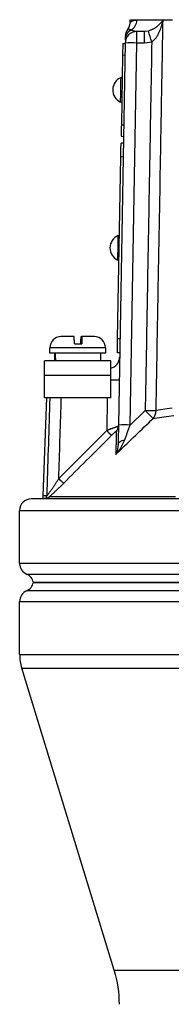
# Model space of a CAD drawing. Extents: x 2651 to 2755, y -1044 to -909.
# Drawn here: x 2698 to 2698, y -979 to -977 of the extents above; entities that cross this region are included whole.
import ezdxf

# ---------------------------------------------------------------- set-up
doc = ezdxf.new("R2010")
doc.units = 0
doc.header["$LTSCALE"] = 5
doc.header["$MEASUREMENT"] = 0
doc.layers.add('Detail', color=7, linetype='CONTINUOUS')

msp = doc.modelspace()

# ---------------------------------------------------------------- linework, layer by layer
at = {"layer": 'Detail', "color": 251, "linetype": 'Continuous'}
for p, q in [((2697.7783, -976.9046), (2697.7784, -976.9037)), ((2697.7784, -976.9037), (2697.7784, -976.9029)), ((2697.7785, -976.9029), (2697.7786, -976.8979)), ((2697.7786, -976.9028), (2697.7785, -976.9029)), ((2697.7787, -976.9027), (2697.7786, -976.9028)), ((2697.7789, -976.9027), (2697.7787, -976.9027)), ((2697.779, -976.9026), (2697.7789, -976.9027)), ((2697.7792, -976.9024), (2697.779, -976.9026)), ((2697.7794, -976.9023), (2697.7792, -976.9024)), ((2697.7793, -976.8979), (2697.7794, -976.8979)), ((2697.7794, -976.8979), (2697.7795, -976.8979)), ((2697.7797, -976.9021), (2697.7794, -976.9023)), ((2697.7795, -976.8979), (2697.7797, -976.8979)), ((2697.7797, -976.8979), (2697.78, -976.8979)), ((2697.78, -976.9019), (2697.7797, -976.9021)), ((2697.78, -976.8979), (2697.7805, -976.8979)), ((2697.7804, -976.9017), (2697.78, -976.9019)), ((2697.7808, -976.9015), (2697.7804, -976.9017)), ((2697.7805, -976.8979), (2697.7812, -976.8979)), ((2697.7813, -976.9012), (2697.7808, -976.9015)), ((2697.7812, -976.8979), (2697.7821, -976.8979)), ((2697.7819, -976.9009), (2697.7813, -976.9012)), ((2697.7825, -976.9006), (2697.7819, -976.9009)), ((2697.7821, -976.8979), (2697.7832, -976.8979)), ((2697.7831, -976.9004), (2697.7825, -976.9006)), ((2697.7838, -976.9001), (2697.7831, -976.9004)), ((2697.7832, -976.8979), (2697.7845, -976.8979)), ((2697.7846, -976.8999), (2697.7838, -976.9001)), ((2697.7845, -976.8979), (2697.786, -976.8979)), ((2697.7854, -976.8997), (2697.7846, -976.8999)), ((2697.7863, -976.8995), (2697.7854, -976.8997)), ((2697.786, -976.8979), (2697.7876, -976.8979)), ((2697.7872, -976.8994), (2697.7863, -976.8995)), ((2697.7881, -976.8992), (2697.7872, -976.8994)), ((2697.7876, -976.8979), (2697.7894, -976.8979)), ((2697.7891, -976.8991), (2697.7881, -976.8992)), ((2697.79, -976.899), (2697.7891, -976.8991)), ((2697.7894, -976.8979), (2697.7913, -976.8979)), ((2697.791, -976.8989), (2697.79, -976.899)), ((2697.7926, -976.8989), (2697.791, -976.8989)), ((2697.7913, -976.8979), (2697.7933, -976.8979)), ((2697.7942, -976.8989), (2697.7926, -976.8989)), ((2697.7933, -976.8979), (2697.7955, -976.8979)), ((2697.7958, -976.8989), (2697.7942, -976.8989)), ((2697.7955, -976.8979), (2697.7977, -976.8979)), ((2697.7974, -976.8989), (2697.7958, -976.8989)), ((2697.7991, -976.8989), (2697.7974, -976.8989)), ((2697.7977, -976.8979), (2697.8002, -976.8979)), ((2697.8008, -976.8989), (2697.7991, -976.8989)), ((2697.8002, -976.8979), (2697.8028, -976.8979)), ((2697.8025, -976.8989), (2697.8008, -976.8989)), ((2697.8043, -976.8989), (2697.8025, -976.8989)), ((2697.8028, -976.8979), (2697.8055, -976.8979)), ((2697.8062, -976.8989), (2697.8043, -976.8989)), ((2697.8055, -976.8979), (2697.8084, -976.8979)), ((2697.8082, -976.8989), (2697.8062, -976.8989)), ((2697.8102, -976.8989), (2697.8082, -976.8989)), ((2697.8084, -976.8979), (2697.8114, -976.8979)), ((2697.8124, -976.8989), (2697.8102, -976.8989)), ((2697.8114, -976.8979), (2697.8146, -976.8979)), ((2697.8146, -976.8989), (2697.8124, -976.8989)), ((2697.8146, -976.8979), (2697.8179, -976.8979)), ((2697.8169, -976.8989), (2697.8146, -976.8989)), ((2697.8193, -976.8989), (2697.8169, -976.8989)), ((2697.8179, -976.8979), (2697.8214, -976.8979)), ((2697.8218, -976.8989), (2697.8193, -976.8989)), ((2697.8214, -976.8979), (2697.825, -976.8979)), ((2697.8243, -976.8989), (2697.8218, -976.8989)), ((2697.8269, -976.8989), (2697.8243, -976.8989)), ((2697.825, -976.8979), (2697.8288, -976.8979)), ((2697.8296, -976.8989), (2697.8269, -976.8989)), ((2697.8288, -976.8979), (2697.8327, -976.8979)), ((2697.8324, -976.8989), (2697.8296, -976.8989)), ((2697.8352, -976.8989), (2697.8324, -976.8989)), ((2697.8327, -976.8979), (2697.8367, -976.8979)), ((2697.8381, -976.8989), (2697.8352, -976.8989)), ((2697.837, -976.904), (2697.8364, -976.9046)), ((2697.8367, -976.8979), (2697.8409, -976.8979)), ((2697.8376, -976.9033), (2697.837, -976.904)), ((2697.8381, -976.9027), (2697.8376, -976.9033)), ((2697.8411, -976.8989), (2697.8381, -976.8989)), ((2697.8387, -976.9021), (2697.8381, -976.9027)), ((2697.8392, -976.9014), (2697.8387, -976.9021)), ((2697.8397, -976.9008), (2697.8392, -976.9014)), ((2697.8402, -976.9002), (2697.8397, -976.9008)), ((2697.8397, -976.9053), (2697.84, -976.904)), ((2697.84, -976.904), (2697.8403, -976.9027)), ((2697.8406, -976.8995), (2697.8402, -976.9002)), ((2697.8403, -976.9027), (2697.8406, -976.9014)), ((2697.8411, -976.8989), (2697.8406, -976.8995)), ((2697.8406, -976.9014), (2697.8408, -976.9002)), ((2697.8408, -976.9002), (2697.8411, -976.8989)), ((2697.8409, -976.8979), (2697.8452, -976.8979)), ((2697.8452, -976.8979), (2697.8497, -976.8979)), ((2697.8497, -976.8979), (2697.8543, -976.8979)), ((2697.8543, -976.8979), (2697.859, -976.8979)), ((2697.7738, -976.9161), (2697.7737, -976.9161)), ((2697.7737, -976.9161), (2697.7737, -976.9161)), ((2697.7737, -976.9161), (2697.7738, -976.9161)), ((2697.7739, -976.9161), (2697.7738, -976.9161)), ((2697.7738, -976.9161), (2697.7739, -976.9161)), ((2697.7739, -976.9158), (2697.774, -976.9157)), ((2697.774, -976.916), (2697.7739, -976.9161)), ((2697.7739, -976.9161), (2697.774, -976.9161)), ((2697.774, -976.9157), (2697.7741, -976.9155)), ((2697.7742, -976.916), (2697.774, -976.916)), ((2697.774, -976.9161), (2697.7743, -976.9161)), ((2697.7741, -976.9155), (2697.7742, -976.9154)), ((2697.7742, -976.9154), (2697.7743, -976.9152)), ((2697.7744, -976.916), (2697.7742, -976.916)), ((2697.7743, -976.9152), (2697.7745, -976.9151)), ((2697.7747, -976.916), (2697.7744, -976.916)), ((2697.7745, -976.9151), (2697.7746, -976.9149)), ((2697.7746, -976.9149), (2697.7747, -976.9147)), ((2697.7747, -976.9147), (2697.7748, -976.9145)), ((2697.775, -976.916), (2697.7747, -976.916)), ((2697.7748, -976.9145), (2697.775, -976.9143)), ((2697.775, -976.9143), (2697.7751, -976.914)), ((2697.7753, -976.916), (2697.775, -976.916)), ((2697.7751, -976.914), (2697.7753, -976.9138)), ((2697.7753, -976.9138), (2697.7755, -976.9135)), ((2697.7756, -976.916), (2697.7753, -976.916)), ((2697.7755, -976.9135), (2697.7757, -976.9132)), ((2697.776, -976.9161), (2697.7756, -976.916)), ((2697.7757, -976.9132), (2697.7759, -976.9128)), ((2697.7759, -976.9128), (2697.7761, -976.9124)), ((2697.7764, -976.9162), (2697.776, -976.9161)), ((2697.7761, -976.9124), (2697.7763, -976.912)), ((2697.7763, -976.912), (2697.7765, -976.9115)), ((2697.7768, -976.9162), (2697.7764, -976.9162)), ((2697.7765, -976.9115), (2697.7767, -976.911)), ((2697.7767, -976.911), (2697.777, -976.9105)), ((2697.7772, -976.9164), (2697.7768, -976.9162)), ((2697.777, -976.9105), (2697.7772, -976.9099)), ((2697.7772, -976.9099), (2697.7774, -976.9092)), ((2697.7777, -976.9165), (2697.7772, -976.9164)), ((2697.7774, -976.9092), (2697.7776, -976.9085)), ((2697.7776, -976.9085), (2697.7778, -976.9078)), ((2697.7781, -976.9167), (2697.7777, -976.9165)), ((2697.7778, -976.9078), (2697.778, -976.907)), ((2697.778, -976.907), (2697.7781, -976.9062)), ((2697.7781, -976.9062), (2697.7782, -976.9054)), ((2697.7786, -976.9169), (2697.7781, -976.9167)), ((2697.7782, -976.9054), (2697.7783, -976.9046)), ((2697.7791, -976.9171), (2697.7786, -976.9169)), ((2697.7796, -976.9173), (2697.7791, -976.9171)), ((2697.7801, -976.9175), (2697.7796, -976.9173)), ((2697.7806, -976.9178), (2697.7801, -976.9175)), ((2697.7812, -976.9181), (2697.7806, -976.9178)), ((2697.7817, -976.9183), (2697.7812, -976.9181)), ((2697.7823, -976.9186), (2697.7817, -976.9183)), ((2697.7829, -976.9188), (2697.7823, -976.9186)), ((2697.7834, -976.9191), (2697.7829, -976.9188)), ((2697.784, -976.9193), (2697.7834, -976.9191)), ((2697.7846, -976.9195), (2697.784, -976.9193)), ((2697.7852, -976.9197), (2697.7846, -976.9195)), ((2697.7859, -976.9199), (2697.7852, -976.9197)), ((2697.7865, -976.92), (2697.7859, -976.9199)), ((2697.7872, -976.9202), (2697.7865, -976.92)), ((2697.7879, -976.9203), (2697.7872, -976.9202)), ((2697.7886, -976.9204), (2697.7879, -976.9203)), ((2697.7894, -976.9204), (2697.7886, -976.9204)), ((2697.7901, -976.9205), (2697.7894, -976.9204)), ((2697.7909, -976.9205), (2697.7901, -976.9205)), ((2697.7909, -976.9422), (2697.7909, -976.9205)), ((2697.8056, -976.9205), (2697.7909, -976.9205)), ((2697.8132, -976.9195), (2697.8056, -976.9205)), ((2697.8056, -976.9422), (2697.8056, -976.9205)), ((2697.8145, -976.919), (2697.8132, -976.9195)), ((2697.8157, -976.9186), (2697.8145, -976.919)), ((2697.8169, -976.9181), (2697.8157, -976.9186)), ((2697.8181, -976.9176), (2697.8169, -976.9181)), ((2697.8193, -976.9171), (2697.8181, -976.9176)), ((2697.8204, -976.9167), (2697.8193, -976.9171)), ((2697.8215, -976.9161), (2697.8204, -976.9167)), ((2697.8226, -976.9156), (2697.8215, -976.9161)), ((2697.8236, -976.915), (2697.8226, -976.9156)), ((2697.8245, -976.9145), (2697.8236, -976.915)), ((2697.8254, -976.9139), (2697.8245, -976.9145)), ((2697.8263, -976.9133), (2697.8254, -976.9139)), ((2697.8272, -976.9127), (2697.8263, -976.9133)), ((2697.828, -976.9121), (2697.8272, -976.9127)), ((2697.8288, -976.9115), (2697.828, -976.9121)), ((2697.8296, -976.9109), (2697.8288, -976.9115)), ((2697.8304, -976.9102), (2697.8296, -976.9109)), ((2697.8311, -976.9096), (2697.8304, -976.9102)), ((2697.8318, -976.909), (2697.8311, -976.9096)), ((2697.8325, -976.9084), (2697.8318, -976.909)), ((2697.8332, -976.9077), (2697.8325, -976.9084)), ((2697.8339, -976.9071), (2697.8332, -976.9077)), ((2697.8333, -976.9229), (2697.8339, -976.9217)), ((2697.8346, -976.9065), (2697.8339, -976.9071)), ((2697.8339, -976.9217), (2697.8345, -976.9204)), ((2697.8345, -976.9204), (2697.835, -976.9192)), ((2697.8352, -976.9059), (2697.8346, -976.9065)), ((2697.835, -976.9192), (2697.8355, -976.9179)), ((2697.8358, -976.9052), (2697.8352, -976.9059)), ((2697.8355, -976.9179), (2697.836, -976.9167)), ((2697.8364, -976.9046), (2697.8358, -976.9052)), ((2697.836, -976.9167), (2697.8365, -976.9154)), ((2697.8365, -976.9154), (2697.837, -976.9142)), ((2697.837, -976.9142), (2697.8374, -976.9129)), ((2697.8374, -976.9129), (2697.8378, -976.9116)), ((2697.8378, -976.9116), (2697.8382, -976.9104)), ((2697.8382, -976.9104), (2697.8386, -976.9091)), ((2697.8386, -976.9091), (2697.839, -976.9078)), ((2697.839, -976.9078), (2697.8394, -976.9066)), ((2697.8394, -976.9066), (2697.8397, -976.9053)), ((2697.769, -976.9328), (2697.7689, -976.9335)), ((2697.7689, -976.9335), (2697.7689, -976.9341)), ((2697.7689, -976.9341), (2697.7689, -976.9348)), ((2697.7689, -976.9348), (2697.7689, -976.9356)), ((2697.7689, -976.9356), (2697.7689, -976.9363)), ((2697.769, -976.9304), (2697.769, -976.9303)), ((2697.769, -976.9303), (2697.769, -976.9303)), ((2697.769, -976.9303), (2697.769, -976.9304)), ((2697.769, -976.9306), (2697.769, -976.9304)), ((2697.769, -976.9304), (2697.769, -976.9304)), ((2697.769, -976.9304), (2697.769, -976.9306)), ((2697.769, -976.9307), (2697.769, -976.9306)), ((2697.769, -976.9306), (2697.769, -976.9309)), ((2697.769, -976.9309), (2697.769, -976.9313)), ((2697.769, -976.9313), (2697.769, -976.9317)), ((2697.769, -976.9317), (2697.769, -976.9322)), ((2697.769, -976.9322), (2697.769, -976.9328)), ((2697.8056, -976.9422), (2697.8196, -976.9402)), ((2697.8196, -976.9402), (2697.8207, -976.9393)), ((2697.8207, -976.9393), (2697.8218, -976.9383)), ((2697.8218, -976.9383), (2697.8228, -976.9374)), ((2697.8228, -976.9374), (2697.8239, -976.9365)), ((2697.8239, -976.9365), (2697.8249, -976.9355)), ((2697.8249, -976.9355), (2697.8259, -976.9345)), ((2697.8259, -976.9345), (2697.8268, -976.9335)), ((2697.8268, -976.9335), (2697.8277, -976.9324)), ((2697.8277, -976.9324), (2697.8285, -976.9313)), ((2697.8285, -976.9313), (2697.8293, -976.9301)), ((2697.8293, -976.9301), (2697.8301, -976.929)), ((2697.8301, -976.929), (2697.8308, -976.9278)), ((2697.8308, -976.9278), (2697.8315, -976.9266)), ((2697.8315, -976.9266), (2697.8321, -976.9254)), ((2697.8321, -976.9254), (2697.8327, -976.9241)), ((2697.8327, -976.9241), (2697.8333, -976.9229)), ((2697.7688, -976.9422), (2697.7561, -977.6691)), ((2697.7641, -976.9565), (2697.764, -976.9607)), ((2697.7642, -976.9527), (2697.7641, -976.9565)), ((2697.7643, -976.9466), (2697.7642, -976.9494)), ((2697.7642, -976.9494), (2697.7642, -976.9527)), ((2697.7644, -976.9433), (2697.7643, -976.9446)), ((2697.7643, -976.9446), (2697.7643, -976.9466)), ((2697.7644, -976.9429), (2697.7644, -976.9433)), ((2697.7644, -976.9429), (2697.7688, -976.943)), ((2697.7782, -977.6691), (2697.7909, -976.9422)), ((2697.7909, -976.9422), (2697.8056, -976.9422)), ((2697.764, -976.965), (2697.7617, -977.0976)), ((2697.764, -976.9607), (2697.764, -976.965)), ((2697.764, -976.965), (2697.7684, -976.9651)), ((2697.7608, -977.0189), (2697.7609, -977.0126)), ((2697.7609, -977.0126), (2697.761, -977.0087)), ((2697.761, -977.0087), (2697.761, -977.0078)), ((2697.761, -977.0078), (2697.7632, -977.0079)), ((2697.7605, -977.0356), (2697.7607, -977.027)), ((2697.7607, -977.027), (2697.7608, -977.0189)), ((2697.7602, -977.0538), (2697.7603, -977.05)), ((2697.7602, -977.0547), (2697.7602, -977.0538)), ((2697.7603, -977.05), (2697.7604, -977.0436)), ((2697.7604, -977.0436), (2697.7605, -977.0356)), ((2697.7624, -977.0547), (2697.7602, -977.0547)), ((2697.7615, -977.1061), (2697.7614, -977.1099)), ((2697.7614, -977.1099), (2697.7614, -977.1133)), ((2697.7616, -977.1019), (2697.7615, -977.1061)), ((2697.7617, -977.0976), (2697.7616, -977.1019)), ((2697.7617, -977.0976), (2697.7661, -977.0977)), ((2697.7614, -977.1133), (2697.7613, -977.116)), ((2697.7613, -977.116), (2697.7613, -977.1181)), ((2697.7613, -977.1181), (2697.7613, -977.1193)), ((2697.7613, -977.1193), (2697.7613, -977.1197)), ((2697.7613, -977.1197), (2697.7657, -977.1198)), ((2697.7608, -977.1444), (2697.7609, -977.1403)), ((2697.7608, -977.1489), (2697.7608, -977.1444)), ((2697.7609, -977.1403), (2697.761, -977.137)), ((2697.761, -977.1331), (2697.761, -977.1326)), ((2697.7655, -977.1326), (2697.761, -977.1326)), ((2697.761, -977.1346), (2697.761, -977.1331)), ((2697.761, -977.137), (2697.761, -977.1346)), ((2697.7546, -977.5049), (2697.7606, -977.1591)), ((2697.7606, -977.1591), (2697.7607, -977.1539)), ((2697.765, -977.1592), (2697.7606, -977.1591)), ((2697.7607, -977.1539), (2697.7608, -977.1489)), ((2697.7556, -977.3196), (2697.7557, -977.3132)), ((2697.7557, -977.3132), (2697.7558, -977.3094)), ((2697.7558, -977.3094), (2697.7558, -977.3085)), ((2697.7558, -977.3085), (2697.758, -977.3085)), ((2697.7553, -977.3362), (2697.7554, -977.3276)), ((2697.7554, -977.3276), (2697.7556, -977.3196)), ((2697.755, -977.3506), (2697.7551, -977.3443)), ((2697.755, -977.3545), (2697.755, -977.3506)), ((2697.7551, -977.3443), (2697.7553, -977.3362)), ((2697.7549, -977.3554), (2697.755, -977.3545)), ((2697.7572, -977.3554), (2697.7549, -977.3554)), ((2697.6718, -977.5007), (2697.6465, -977.5007)), ((2697.6718, -977.5008), (2697.6718, -977.5007)), ((2697.6718, -977.5007), (2697.6718, -977.5007)), ((2697.6718, -977.5009), (2697.6718, -977.5008)), ((2697.6718, -977.5008), (2697.6718, -977.5008)), ((2697.6719, -977.501), (2697.6718, -977.5009)), ((2697.6719, -977.5011), (2697.6719, -977.501)), ((2697.6719, -977.5013), (2697.6719, -977.5011)), ((2697.6719, -977.5015), (2697.6719, -977.5013)), ((2697.6719, -977.5017), (2697.6719, -977.5015)), ((2697.6719, -977.5019), (2697.6719, -977.5017)), ((2697.6719, -977.5022), (2697.6719, -977.5019)), ((2697.6719, -977.5025), (2697.6719, -977.5022)), ((2697.6719, -977.5028), (2697.6719, -977.5025)), ((2697.672, -977.5032), (2697.6719, -977.5028)), ((2697.672, -977.5035), (2697.672, -977.5032)), ((2697.672, -977.5039), (2697.672, -977.5035)), ((2697.6848, -977.5022), (2697.6849, -977.5019)), ((2697.6848, -977.5025), (2697.6848, -977.5022)), ((2697.6848, -977.5028), (2697.6848, -977.5025)), ((2697.6848, -977.5032), (2697.6848, -977.5028)), ((2697.6848, -977.5035), (2697.6848, -977.5032)), ((2697.6848, -977.5039), (2697.6848, -977.5035)), ((2697.6849, -977.5008), (2697.685, -977.5007)), ((2697.6849, -977.5009), (2697.6849, -977.5008)), ((2697.6849, -977.5008), (2697.6849, -977.5008)), ((2697.6849, -977.501), (2697.6849, -977.5009)), ((2697.6849, -977.5011), (2697.6849, -977.501)), ((2697.6849, -977.5013), (2697.6849, -977.5011)), ((2697.6849, -977.5015), (2697.6849, -977.5013)), ((2697.6849, -977.5017), (2697.6849, -977.5015)), ((2697.6849, -977.5019), (2697.6849, -977.5017)), ((2697.685, -977.5007), (2697.6859, -977.5007)), ((2697.685, -977.5007), (2697.685, -977.5007)), ((2697.7102, -977.5007), (2697.6859, -977.5007)), ((2697.6859, -977.5007), (2697.686, -977.5007)), ((2697.686, -977.5007), (2697.686, -977.5008)), ((2697.686, -977.5008), (2697.686, -977.5008)), ((2697.686, -977.5008), (2697.686, -977.5009)), ((2697.686, -977.5009), (2697.686, -977.501)), ((2697.686, -977.501), (2697.686, -977.5011)), ((2697.686, -977.5011), (2697.686, -977.5013)), ((2697.686, -977.5013), (2697.686, -977.5015)), ((2697.686, -977.5015), (2697.6861, -977.5017)), ((2697.6861, -977.5017), (2697.6861, -977.5019)), ((2697.6861, -977.5019), (2697.6861, -977.5022)), ((2697.6861, -977.5022), (2697.6861, -977.5025)), ((2697.6861, -977.5025), (2697.6861, -977.5028)), ((2697.6861, -977.5028), (2697.6861, -977.5032)), ((2697.6861, -977.5032), (2697.6861, -977.5035)), ((2697.6861, -977.5035), (2697.6861, -977.5039)), ((2697.7314, -977.5219), (2697.6253, -977.5219)), ((2697.6253, -977.5325), (2697.6253, -977.5219)), ((2697.672, -977.5043), (2697.672, -977.5039)), ((2697.672, -977.5048), (2697.672, -977.5043)), ((2697.672, -977.5052), (2697.672, -977.5048)), ((2697.672, -977.5057), (2697.672, -977.5052)), ((2697.672, -977.5062), (2697.672, -977.5057)), ((2697.672, -977.5067), (2697.672, -977.5062)), ((2697.672, -977.5072), (2697.672, -977.5067)), ((2697.672, -977.5078), (2697.672, -977.5072)), ((2697.6721, -977.5083), (2697.672, -977.5078)), ((2697.6721, -977.5089), (2697.6721, -977.5083)), ((2697.6721, -977.5095), (2697.6721, -977.5089)), ((2697.6721, -977.5101), (2697.6721, -977.5095)), ((2697.6721, -977.5108), (2697.6721, -977.5101)), ((2697.6721, -977.5114), (2697.6721, -977.5108)), ((2697.6721, -977.5121), (2697.6721, -977.5114)), ((2697.6721, -977.5128), (2697.6721, -977.5121)), ((2697.6721, -977.5134), (2697.6721, -977.5128)), ((2697.6721, -977.5141), (2697.6721, -977.5134)), ((2697.6721, -977.5148), (2697.6721, -977.5141)), ((2697.6721, -977.5148), (2697.6863, -977.5148)), ((2697.6846, -977.5148), (2697.6847, -977.5141)), ((2697.6847, -977.5057), (2697.6848, -977.5052)), ((2697.6847, -977.5062), (2697.6847, -977.5057)), ((2697.6847, -977.5067), (2697.6847, -977.5062)), ((2697.6847, -977.5072), (2697.6847, -977.5067)), ((2697.6847, -977.5078), (2697.6847, -977.5072)), ((2697.6847, -977.5083), (2697.6847, -977.5078)), ((2697.6847, -977.5089), (2697.6847, -977.5083)), ((2697.6847, -977.5095), (2697.6847, -977.5089)), ((2697.6847, -977.5101), (2697.6847, -977.5095)), ((2697.6847, -977.5108), (2697.6847, -977.5101)), ((2697.6847, -977.5114), (2697.6847, -977.5108)), ((2697.6847, -977.5121), (2697.6847, -977.5114)), ((2697.6847, -977.5128), (2697.6847, -977.5121)), ((2697.6847, -977.5134), (2697.6847, -977.5128)), ((2697.6847, -977.5141), (2697.6847, -977.5134)), ((2697.6848, -977.5043), (2697.6848, -977.5039)), ((2697.6848, -977.5048), (2697.6848, -977.5043)), ((2697.6848, -977.5052), (2697.6848, -977.5048)), ((2697.6861, -977.5039), (2697.6861, -977.5043)), ((2697.6861, -977.5043), (2697.6861, -977.5048)), ((2697.6861, -977.5048), (2697.6862, -977.5052)), ((2697.6862, -977.5052), (2697.6862, -977.5057)), ((2697.6862, -977.5057), (2697.6862, -977.5062)), ((2697.6862, -977.5062), (2697.6862, -977.5067)), ((2697.6862, -977.5067), (2697.6862, -977.5072)), ((2697.6862, -977.5072), (2697.6862, -977.5078)), ((2697.6862, -977.5078), (2697.6862, -977.5083)), ((2697.6862, -977.5083), (2697.6862, -977.5089)), ((2697.6862, -977.5089), (2697.6862, -977.5095)), ((2697.6862, -977.5095), (2697.6862, -977.5101)), ((2697.6862, -977.5101), (2697.6862, -977.5108)), ((2697.6862, -977.5108), (2697.6862, -977.5114)), ((2697.6862, -977.5114), (2697.6862, -977.5121)), ((2697.6862, -977.5121), (2697.6863, -977.5128)), ((2697.6863, -977.5128), (2697.6863, -977.5134)), ((2697.6863, -977.5134), (2697.6863, -977.5141)), ((2697.6863, -977.5141), (2697.6863, -977.5148)), ((2697.7314, -977.5219), (2697.7314, -977.5325)), ((2697.7542, -977.5236), (2697.7543, -977.5196)), ((2697.7543, -977.5196), (2697.7544, -977.515)), ((2697.7544, -977.515), (2697.7545, -977.51)), ((2697.7545, -977.51), (2697.7546, -977.5049)), ((2697.759, -977.5049), (2697.7546, -977.5049)), ((2697.7314, -977.5325), (2697.6253, -977.5325)), ((2697.6346, -977.5467), (2697.6346, -977.5325)), ((2697.7222, -977.5325), (2697.7222, -977.5467)), ((2697.7541, -977.5294), (2697.7542, -977.5269)), ((2697.7541, -977.5309), (2697.7541, -977.5294)), ((2697.7541, -977.5314), (2697.7541, -977.5309)), ((2697.7585, -977.5315), (2697.7541, -977.5314)), ((2697.7542, -977.5269), (2697.7542, -977.5236)), ((2697.6154, -977.575), (2697.6154, -977.5467)), ((2697.7414, -977.5467), (2697.6154, -977.5467)), ((2697.7414, -977.575), (2697.7414, -977.5467)), ((2697.7414, -977.575), (2697.6154, -977.575)), ((2697.6154, -977.6174), (2697.6154, -977.575)), ((2697.7414, -977.6174), (2697.7414, -977.575)), ((2697.6129, -977.8035), (2697.6194, -977.6174)), ((2697.7414, -977.6174), (2697.6154, -977.6174)), ((2697.6249, -977.6284), (2697.6245, -977.6393)), ((2697.6252, -977.6174), (2697.6249, -977.6284)), ((2697.6467, -977.6355), (2697.647, -977.6265)), ((2697.647, -977.6265), (2697.6472, -977.6174)), ((2697.7349, -977.6174), (2697.7338, -977.6797)), ((2697.6242, -977.6503), (2697.6238, -977.6612)), ((2697.6245, -977.6393), (2697.6242, -977.6503)), ((2697.6461, -977.6535), (2697.6464, -977.6445)), ((2697.6464, -977.6445), (2697.6467, -977.6355)), ((2697.8071, -977.6414), (2697.7782, -977.6691)), ((2697.832, -977.6409), (2697.8279, -977.6415)), ((2697.8362, -977.6403), (2697.832, -977.6409)), ((2697.8404, -977.6396), (2697.8362, -977.6403)), ((2697.8447, -977.639), (2697.8404, -977.6396)), ((2697.8429, -977.6536), (2697.8474, -977.6529)), ((2697.8492, -977.6384), (2697.8447, -977.639)), ((2697.8474, -977.6529), (2697.852, -977.6523)), ((2697.8537, -977.6377), (2697.8492, -977.6384)), ((2697.852, -977.6523), (2697.8567, -977.6516)), ((2697.8584, -977.637), (2697.8537, -977.6377)), ((2697.8567, -977.6516), (2697.8615, -977.6509)), ((2697.6235, -977.6722), (2697.6232, -977.6831)), ((2697.6238, -977.6612), (2697.6235, -977.6722)), ((2697.6452, -977.6806), (2697.6455, -977.6716)), ((2697.6455, -977.6716), (2697.6458, -977.6625)), ((2697.6458, -977.6625), (2697.6461, -977.6535)), ((2697.7544, -977.672), (2697.754, -977.6722)), ((2697.7547, -977.6719), (2697.7544, -977.672)), ((2697.755, -977.6719), (2697.7547, -977.6719)), ((2697.7552, -977.6718), (2697.755, -977.6719)), ((2697.7554, -977.6717), (2697.7552, -977.6718)), ((2697.7556, -977.6717), (2697.7554, -977.6717)), ((2697.7557, -977.6717), (2697.7556, -977.6717)), ((2697.7558, -977.6717), (2697.7557, -977.6717)), ((2697.7559, -977.6717), (2697.7558, -977.6717)), ((2697.756, -977.6717), (2697.7559, -977.6717)), ((2697.7561, -977.6714), (2697.756, -977.6737)), ((2697.7561, -977.6717), (2697.756, -977.6717)), ((2697.7561, -977.6691), (2697.7561, -977.6714)), ((2697.777, -977.6725), (2697.7776, -977.6708)), ((2697.7776, -977.6708), (2697.7782, -977.6691)), ((2697.8053, -977.6727), (2697.8095, -977.6687)), ((2697.8095, -977.6687), (2697.8137, -977.6647)), ((2697.8137, -977.6647), (2697.8179, -977.6606)), ((2697.8179, -977.6606), (2697.8221, -977.6566)), ((2697.8221, -977.6566), (2697.8261, -977.656)), ((2697.8261, -977.656), (2697.8302, -977.6554)), ((2697.8302, -977.6554), (2697.8344, -977.6548)), ((2697.8344, -977.6548), (2697.8386, -977.6542)), ((2697.8386, -977.6542), (2697.8429, -977.6536)), ((2697.6232, -977.6831), (2697.6228, -977.694)), ((2697.7338, -977.6797), (2697.6424, -977.7708)), ((2697.6447, -977.6986), (2697.6449, -977.6896)), ((2697.6449, -977.6896), (2697.6452, -977.6806)), ((2697.7346, -977.6794), (2697.7338, -977.6797)), ((2697.7354, -977.679), (2697.7346, -977.6794)), ((2697.7363, -977.6787), (2697.7354, -977.679)), ((2697.7371, -977.6784), (2697.7363, -977.6787)), ((2697.7379, -977.6781), (2697.7371, -977.6784)), ((2697.7377, -977.694), (2697.7431, -977.6886)), ((2697.7387, -977.6778), (2697.7379, -977.6781)), ((2697.7395, -977.6775), (2697.7387, -977.6778)), ((2697.7403, -977.6772), (2697.7395, -977.6775)), ((2697.7411, -977.6769), (2697.7403, -977.6772)), ((2697.7418, -977.6766), (2697.7411, -977.6769)), ((2697.7426, -977.6763), (2697.7418, -977.6766)), ((2697.7434, -977.676), (2697.7426, -977.6763)), ((2697.7431, -977.6886), (2697.7435, -977.6883)), ((2697.7441, -977.6757), (2697.7434, -977.676)), ((2697.7435, -977.6883), (2697.7438, -977.6879)), ((2697.7438, -977.6879), (2697.7441, -977.6876)), ((2697.7449, -977.6754), (2697.7441, -977.6757)), ((2697.7441, -977.6876), (2697.7445, -977.6873)), ((2697.7445, -977.6873), (2697.7448, -977.6869)), ((2697.7448, -977.6869), (2697.7451, -977.6866)), ((2697.7456, -977.6752), (2697.7449, -977.6754)), ((2697.7451, -977.6866), (2697.7455, -977.6863)), ((2697.7455, -977.6863), (2697.7458, -977.686)), ((2697.7463, -977.6749), (2697.7456, -977.6752)), ((2697.7458, -977.686), (2697.7461, -977.6857)), ((2697.7461, -977.6857), (2697.7465, -977.6853)), ((2697.747, -977.6746), (2697.7463, -977.6749)), ((2697.7465, -977.6853), (2697.7468, -977.685)), ((2697.7468, -977.685), (2697.7471, -977.6847)), ((2697.7477, -977.6744), (2697.747, -977.6746)), ((2697.7471, -977.6847), (2697.7474, -977.6844)), ((2697.7474, -977.6844), (2697.7478, -977.6841)), ((2697.7483, -977.6742), (2697.7477, -977.6744)), ((2697.7478, -977.6841), (2697.7481, -977.6838)), ((2697.7481, -977.6838), (2697.7484, -977.6835)), ((2697.7489, -977.6739), (2697.7483, -977.6742)), ((2697.7484, -977.6835), (2697.7487, -977.6833)), ((2697.7487, -977.6833), (2697.749, -977.683)), ((2697.7496, -977.6737), (2697.7489, -977.6739)), ((2697.749, -977.683), (2697.7493, -977.6827)), ((2697.7493, -977.6827), (2697.7496, -977.6825)), ((2697.7502, -977.6735), (2697.7496, -977.6737)), ((2697.7496, -977.6825), (2697.7499, -977.6822)), ((2697.7499, -977.6822), (2697.7502, -977.682)), ((2697.7507, -977.6733), (2697.7502, -977.6735)), ((2697.7502, -977.682), (2697.7504, -977.6818)), ((2697.7504, -977.6818), (2697.7507, -977.6816)), ((2697.7513, -977.6731), (2697.7507, -977.6733)), ((2697.7507, -977.6816), (2697.7509, -977.6814)), ((2697.7509, -977.6814), (2697.7511, -977.6813)), ((2697.7511, -977.6813), (2697.7513, -977.6811)), ((2697.7518, -977.6729), (2697.7513, -977.6731)), ((2697.7513, -977.6811), (2697.7515, -977.681)), ((2697.7515, -977.681), (2697.7517, -977.6809)), ((2697.7517, -977.6809), (2697.7518, -977.6808)), ((2697.7523, -977.6727), (2697.7518, -977.6729)), ((2697.7518, -977.6808), (2697.7519, -977.6808)), ((2697.7519, -977.6899), (2697.7518, -977.6912)), ((2697.7519, -977.6808), (2697.752, -977.6808)), ((2697.752, -977.6862), (2697.7519, -977.6874)), ((2697.7519, -977.6874), (2697.7519, -977.6886)), ((2697.7519, -977.6886), (2697.7519, -977.6899)), ((2697.752, -977.6808), (2697.752, -977.6808)), ((2697.752, -977.6808), (2697.7521, -977.6808)), ((2697.7521, -977.6818), (2697.752, -977.6829)), ((2697.752, -977.6829), (2697.752, -977.684)), ((2697.752, -977.684), (2697.752, -977.6851)), ((2697.752, -977.6851), (2697.752, -977.6862)), ((2697.7521, -977.6808), (2697.7521, -977.6818)), ((2697.7521, -977.6808), (2697.7521, -977.6808)), ((2697.7528, -977.6726), (2697.7523, -977.6727)), ((2697.7532, -977.6724), (2697.7528, -977.6726)), ((2697.7536, -977.6723), (2697.7532, -977.6724)), ((2697.754, -977.6722), (2697.7536, -977.6723)), ((2697.7558, -977.6894), (2697.7557, -977.6916)), ((2697.7559, -977.6828), (2697.7558, -977.685)), ((2697.7558, -977.685), (2697.7558, -977.6872)), ((2697.7558, -977.6872), (2697.7558, -977.6894)), ((2697.756, -977.676), (2697.7559, -977.6783)), ((2697.7559, -977.6783), (2697.7559, -977.6805)), ((2697.7559, -977.6805), (2697.7559, -977.6828)), ((2697.756, -977.6737), (2697.756, -977.676)), ((2697.7701, -977.6921), (2697.7706, -977.6905)), ((2697.7706, -977.6905), (2697.7712, -977.6889)), ((2697.7712, -977.6889), (2697.7718, -977.6873)), ((2697.7718, -977.6873), (2697.7724, -977.6857)), ((2697.7724, -977.6857), (2697.7729, -977.684)), ((2697.7729, -977.684), (2697.7735, -977.6824)), ((2697.7735, -977.6824), (2697.7741, -977.6808)), ((2697.7741, -977.6808), (2697.7747, -977.6791)), ((2697.7747, -977.6791), (2697.7753, -977.6775)), ((2697.7753, -977.6775), (2697.7759, -977.6758)), ((2697.7759, -977.6758), (2697.7764, -977.6741)), ((2697.7764, -977.6741), (2697.777, -977.6725)), ((2697.7844, -977.6928), (2697.7886, -977.6888)), ((2697.7886, -977.6888), (2697.7928, -977.6847)), ((2697.7928, -977.6847), (2697.797, -977.6807)), ((2697.797, -977.6807), (2697.8012, -977.6767)), ((2697.8012, -977.6767), (2697.8053, -977.6727)), ((2697.6225, -977.705), (2697.6221, -977.7159)), ((2697.6228, -977.694), (2697.6225, -977.705)), ((2697.6441, -977.7167), (2697.6444, -977.7077)), ((2697.6444, -977.7077), (2697.6447, -977.6986)), ((2697.7216, -977.71), (2697.727, -977.7047)), ((2697.727, -977.7047), (2697.7324, -977.6993)), ((2697.7324, -977.6993), (2697.7377, -977.694)), ((2697.7515, -977.7064), (2697.7514, -977.7081)), ((2697.7514, -977.7081), (2697.7514, -977.7098)), ((2697.7516, -977.7015), (2697.7515, -977.7031)), ((2697.7515, -977.7031), (2697.7515, -977.7047)), ((2697.7515, -977.7047), (2697.7515, -977.7064)), ((2697.7517, -977.6983), (2697.7516, -977.6999)), ((2697.7516, -977.6999), (2697.7516, -977.7015)), ((2697.7518, -977.6939), (2697.7517, -977.6954)), ((2697.7517, -977.6954), (2697.7517, -977.6968)), ((2697.7517, -977.6968), (2697.7517, -977.6983)), ((2697.7518, -977.6912), (2697.7518, -977.6926)), ((2697.7518, -977.6926), (2697.7518, -977.6939)), ((2697.7552, -977.7091), (2697.7551, -977.71)), ((2697.7553, -977.7082), (2697.7552, -977.7091)), ((2697.7554, -977.7073), (2697.7553, -977.7082)), ((2697.7555, -977.7064), (2697.7554, -977.7073)), ((2697.7556, -977.7001), (2697.7555, -977.7022)), ((2697.7555, -977.7022), (2697.7555, -977.7043)), ((2697.7555, -977.7043), (2697.7555, -977.7064)), ((2697.7555, -977.7064), (2697.7557, -977.7049)), ((2697.7557, -977.6937), (2697.7556, -977.6959)), ((2697.7556, -977.6959), (2697.7556, -977.698)), ((2697.7556, -977.698), (2697.7556, -977.7001)), ((2697.7557, -977.6916), (2697.7557, -977.6937)), ((2697.7557, -977.7049), (2697.7564, -977.7035)), ((2697.7564, -977.7035), (2697.7575, -977.7021)), ((2697.7575, -977.7021), (2697.759, -977.7008)), ((2697.759, -977.7008), (2697.7609, -977.6996)), ((2697.7609, -977.6996), (2697.7631, -977.6985)), ((2697.762, -977.71), (2697.7627, -977.7087)), ((2697.7627, -977.7087), (2697.7633, -977.7074)), ((2697.7631, -977.6985), (2697.7656, -977.6976)), ((2697.7633, -977.7074), (2697.764, -977.7062)), ((2697.7635, -977.7129), (2697.7677, -977.7089)), ((2697.764, -977.7062), (2697.7647, -977.7049)), ((2697.7647, -977.7049), (2697.7653, -977.7036)), ((2697.7653, -977.7036), (2697.7659, -977.7022)), ((2697.7656, -977.6976), (2697.7684, -977.697)), ((2697.7659, -977.7022), (2697.7665, -977.7009)), ((2697.7665, -977.7009), (2697.7671, -977.6996)), ((2697.7671, -977.6996), (2697.7678, -977.6983)), ((2697.7677, -977.7089), (2697.7719, -977.7048)), ((2697.7678, -977.6983), (2697.7684, -977.697)), ((2697.7684, -977.697), (2697.7689, -977.6953)), ((2697.7689, -977.6953), (2697.7695, -977.6937)), ((2697.7695, -977.6937), (2697.7701, -977.6921)), ((2697.7719, -977.7048), (2697.7761, -977.7008)), ((2697.7761, -977.7008), (2697.7803, -977.6968)), ((2697.7803, -977.6968), (2697.7844, -977.6928)), ((2697.6218, -977.7269), (2697.6214, -977.7378)), ((2697.6221, -977.7159), (2697.6218, -977.7269)), ((2697.6435, -977.7347), (2697.6438, -977.7257)), ((2697.6438, -977.7257), (2697.6441, -977.7167)), ((2697.7001, -977.7315), (2697.7055, -977.7261)), ((2697.7055, -977.7261), (2697.7108, -977.7208)), ((2697.7108, -977.7208), (2697.7162, -977.7154)), ((2697.7162, -977.7154), (2697.7216, -977.71)), ((2697.751, -977.725), (2697.7552, -977.7209)), ((2697.7511, -977.723), (2697.751, -977.725)), ((2697.751, -977.725), (2697.7519, -977.7239)), ((2697.7513, -977.7243), (2697.751, -977.725)), ((2697.7512, -977.719), (2697.7511, -977.721)), ((2697.7511, -977.721), (2697.7511, -977.723)), ((2697.7513, -977.7152), (2697.7512, -977.7171)), ((2697.7512, -977.7171), (2697.7512, -977.719)), ((2697.7514, -977.7098), (2697.7513, -977.7116)), ((2697.7513, -977.7116), (2697.7513, -977.7134)), ((2697.7513, -977.7134), (2697.7513, -977.7152)), ((2697.7516, -977.7236), (2697.7513, -977.7243)), ((2697.7519, -977.7228), (2697.7516, -977.7236)), ((2697.7522, -977.7221), (2697.7519, -977.7228)), ((2697.7519, -977.7239), (2697.7529, -977.7228)), ((2697.7525, -977.7214), (2697.7522, -977.7221)), ((2697.7528, -977.7206), (2697.7525, -977.7214)), ((2697.753, -977.7199), (2697.7528, -977.7206)), ((2697.7529, -977.7228), (2697.7538, -977.7217)), ((2697.7533, -977.7191), (2697.753, -977.7199)), ((2697.7535, -977.7183), (2697.7533, -977.7191)), ((2697.7538, -977.7176), (2697.7535, -977.7183)), ((2697.754, -977.7168), (2697.7538, -977.7176)), ((2697.7538, -977.7217), (2697.7547, -977.7206)), ((2697.7541, -977.7159), (2697.754, -977.7168)), ((2697.7543, -977.7151), (2697.7541, -977.7159)), ((2697.7545, -977.7143), (2697.7543, -977.7151)), ((2697.7546, -977.7134), (2697.7545, -977.7143)), ((2697.7547, -977.7126), (2697.7546, -977.7134)), ((2697.7549, -977.7117), (2697.7547, -977.7126)), ((2697.7547, -977.7206), (2697.7556, -977.7195)), ((2697.755, -977.7109), (2697.7549, -977.7117)), ((2697.7551, -977.71), (2697.755, -977.7109)), ((2697.7552, -977.7209), (2697.7594, -977.7169)), ((2697.7556, -977.7195), (2697.7564, -977.7183)), ((2697.7564, -977.7183), (2697.7573, -977.7172)), ((2697.7573, -977.7172), (2697.7581, -977.716)), ((2697.7581, -977.716), (2697.7589, -977.7148)), ((2697.7589, -977.7148), (2697.7597, -977.7137)), ((2697.7594, -977.7169), (2697.7635, -977.7129)), ((2697.7597, -977.7137), (2697.7605, -977.7124)), ((2697.7605, -977.7124), (2697.7612, -977.7112)), ((2697.7612, -977.7112), (2697.762, -977.71)), ((2697.6214, -977.7378), (2697.6211, -977.7488)), ((2697.6429, -977.7528), (2697.6432, -977.7437)), ((2697.6432, -977.7437), (2697.6435, -977.7347)), ((2697.684, -977.7476), (2697.6893, -977.7422)), ((2697.6893, -977.7422), (2697.6947, -977.7368)), ((2697.6947, -977.7368), (2697.7001, -977.7315)), ((2697.6207, -977.7597), (2697.6204, -977.7707)), ((2697.6211, -977.7488), (2697.6207, -977.7597)), ((2697.6424, -977.7708), (2697.6427, -977.7618)), ((2697.6427, -977.7618), (2697.6429, -977.7528)), ((2697.6624, -977.769), (2697.6678, -977.7636)), ((2697.6678, -977.7636), (2697.6732, -977.7583)), ((2697.6732, -977.7583), (2697.6786, -977.7529)), ((2697.6786, -977.7529), (2697.684, -977.7476)), ((2697.62, -977.7816), (2697.6197, -977.7925)), ((2697.6204, -977.7707), (2697.62, -977.7816)), ((2697.6335, -977.7845), (2697.6329, -977.7855)), ((2697.6341, -977.7836), (2697.6335, -977.7845)), ((2697.6348, -977.7826), (2697.6341, -977.7836)), ((2697.6354, -977.7816), (2697.6348, -977.7826)), ((2697.636, -977.7806), (2697.6354, -977.7816)), ((2697.6367, -977.7797), (2697.636, -977.7806)), ((2697.6373, -977.7787), (2697.6367, -977.7797)), ((2697.6379, -977.7777), (2697.6373, -977.7787)), ((2697.6386, -977.7767), (2697.6379, -977.7777)), ((2697.6392, -977.7757), (2697.6386, -977.7767)), ((2697.6398, -977.7748), (2697.6392, -977.7757)), ((2697.6405, -977.7738), (2697.6398, -977.7748)), ((2697.6411, -977.7728), (2697.6405, -977.7738)), ((2697.6417, -977.7718), (2697.6411, -977.7728)), ((2697.6424, -977.7708), (2697.6417, -977.7718)), ((2697.6468, -977.7846), (2697.648, -977.7834)), ((2697.648, -977.7834), (2697.6492, -977.7822)), ((2697.6492, -977.7822), (2697.6505, -977.7809)), ((2697.6505, -977.7809), (2697.6517, -977.7797)), ((2697.6517, -977.7797), (2697.6571, -977.7744)), ((2697.6571, -977.7744), (2697.6624, -977.769)), ((2697.6197, -977.7925), (2697.6193, -977.8035)), ((2697.62, -977.8031), (2697.6197, -977.8033)), ((2697.6203, -977.8028), (2697.62, -977.8031)), ((2697.6207, -977.8024), (2697.6203, -977.8028)), ((2697.6211, -977.8019), (2697.6207, -977.8024)), ((2697.6215, -977.8014), (2697.6211, -977.8019)), ((2697.622, -977.8008), (2697.6215, -977.8014)), ((2697.6225, -977.8001), (2697.622, -977.8008)), ((2697.6231, -977.7994), (2697.6225, -977.8001)), ((2697.6236, -977.7987), (2697.6231, -977.7994)), ((2697.6242, -977.7979), (2697.6236, -977.7987)), ((2697.6248, -977.7971), (2697.6242, -977.7979)), ((2697.6253, -977.7963), (2697.6248, -977.7971)), ((2697.6259, -977.7955), (2697.6253, -977.7963)), ((2697.6266, -977.7946), (2697.6259, -977.7955)), ((2697.6272, -977.7938), (2697.6266, -977.7946)), ((2697.6266, -977.8036), (2697.6277, -977.8026)), ((2697.6278, -977.7929), (2697.6272, -977.7938)), ((2697.6277, -977.8026), (2697.6288, -977.8016)), ((2697.6284, -977.792), (2697.6278, -977.7929)), ((2697.629, -977.7911), (2697.6284, -977.792)), ((2697.6288, -977.8016), (2697.6299, -977.8006)), ((2697.6297, -977.7902), (2697.629, -977.7911)), ((2697.6303, -977.7892), (2697.6297, -977.7902)), ((2697.6299, -977.8006), (2697.6311, -977.7996)), ((2697.6309, -977.7883), (2697.6303, -977.7892)), ((2697.6316, -977.7874), (2697.6309, -977.7883)), ((2697.6311, -977.7996), (2697.6322, -977.7985)), ((2697.6322, -977.7864), (2697.6316, -977.7874)), ((2697.6329, -977.7855), (2697.6322, -977.7864)), ((2697.6322, -977.7985), (2697.6334, -977.7974)), ((2697.6334, -977.7974), (2697.6346, -977.7963)), ((2697.6346, -977.7963), (2697.6358, -977.7952)), ((2697.6358, -977.7952), (2697.637, -977.794)), ((2697.637, -977.794), (2697.6382, -977.7929)), ((2697.6382, -977.7929), (2697.6394, -977.7917)), ((2697.6394, -977.7917), (2697.6406, -977.7905)), ((2697.6406, -977.7905), (2697.6419, -977.7894)), ((2697.6419, -977.7894), (2697.6431, -977.7882)), ((2697.6431, -977.7882), (2697.6443, -977.787)), ((2697.6443, -977.787), (2697.6456, -977.7858)), ((2697.6456, -977.7858), (2697.6468, -977.7846)), ((2700.4201, -977.8093), (2697.5899, -977.8093)), ((2697.6118, -977.8083), (2697.6183, -977.8083)), ((2697.6193, -977.8035), (2697.6129, -977.8035)), ((2697.6183, -977.8083), (2697.6184, -977.8083)), ((2697.6184, -977.8083), (2697.6185, -977.8083)), ((2697.6185, -977.8083), (2697.6186, -977.8082)), ((2697.6186, -977.8082), (2697.6188, -977.8082)), ((2697.6188, -977.8082), (2697.619, -977.8082)), ((2697.619, -977.8082), (2697.6192, -977.8081)), ((2697.6192, -977.8081), (2697.6194, -977.808)), ((2697.6195, -977.8034), (2697.6193, -977.8035)), ((2697.6194, -977.808), (2697.6196, -977.808)), ((2697.6197, -977.8033), (2697.6195, -977.8034)), ((2697.6196, -977.808), (2697.6199, -977.8079)), ((2697.6199, -977.8079), (2697.6202, -977.8078)), ((2697.6202, -977.8078), (2697.6205, -977.8077)), ((2697.6205, -977.8077), (2697.6208, -977.8076)), ((2697.6208, -977.8076), (2697.6211, -977.8074)), ((2697.6211, -977.8074), (2697.6214, -977.8073)), ((2697.6214, -977.8073), (2697.6217, -977.8071)), ((2697.6217, -977.8071), (2697.6221, -977.807)), ((2697.6221, -977.807), (2697.6224, -977.8068)), ((2697.6224, -977.8068), (2697.6227, -977.8066)), ((2697.6227, -977.8066), (2697.6231, -977.8064)), ((2697.6231, -977.8064), (2697.6234, -977.8062)), ((2697.6234, -977.8062), (2697.6238, -977.806)), ((2697.6238, -977.806), (2697.6242, -977.8057)), ((2697.6242, -977.8057), (2697.6245, -977.8055)), ((2697.6245, -977.8055), (2697.6256, -977.8045)), ((2697.8647, -977.8055), (2697.6245, -977.8055)), ((2697.6256, -977.8045), (2697.6266, -977.8036)), ((2697.5678, -977.8315), (2700.4422, -977.8315)), ((2697.5678, -977.9324), (2697.5678, -977.8315)), ((2700.4422, -977.9324), (2697.5678, -977.9324)), ((2697.5811, -977.9527), (2699.005, -977.9527)), ((2700.4162, -977.9685), (2697.5939, -977.9685)), ((2697.5939, -977.9685), (2700.4162, -977.9685)), ((2699.005, -977.9844), (2697.5811, -977.9844)), ((2697.5678, -978.0047), (2699.005, -978.0047)), ((2697.5678, -978.1056), (2697.5678, -978.0047)), ((2697.5678, -978.1056), (2700.4422, -978.1056)), ((2697.5717, -978.1316), (2700.4383, -978.1316)), ((2697.7482, -978.7063), (2697.5717, -978.1316)), ((2697.7482, -978.7063), (2700.2618, -978.7063))]:
    msp.add_line(p, q, dxfattribs=at)
for centre, major_axis, start_param, end_param in [((2697.7689, -976.8984), (-0.0157, 0.0157), 2.887293, 3.906843), ((2697.7909, -976.9426), (0.0156, 0.0156), 0.785398, 2.338741), ((2697.7909, -976.9367), (-0.0156, 0.0156), -0.271827, 0.767212), ((2697.7911, -976.9298), (0.0156, 0.0156), 1.682611, 2.338742), ((2696.5604, -977.3141), (0.9288, 0.9288), 5.786429, 5.802911), ((2697.7798, -977.2593), (0.2243, 0.2243), 0.750551, 0.820245), ((2697.7706, -977.0314), (-0.018, 0.018), -0.399327, 1.935217), ((2697.7654, -977.3321), (-0.018, 0.018), -0.399327, 1.935217), ((2697.6465, -977.5219), (0.015, 0.015), 0.785398, 2.356194), ((2697.7102, -977.5219), (-0.015, 0.015), 3.926991, 5.497787), ((2697.7363, -977.5396), (0.0156, 0.0156), 4.161841, 5.480334), ((2697.7459, -977.4549), (0.0908, 0.0908), 3.892145, 4.018642), ((2697.8208, -977.0392), (-0.4259, 0.4259), 2.333465, 2.36789), ((2698.3075, -977.1669), (0.4876, 0.4876), 3.114985, 3.145917), ((2697.8055, -977.6416), (0.0158, 0.0158), 4.76042, 5.50065), ((2697.743, -977.6714), (0.00925, 0.00925), 4.697454, 5.479522), ((2697.7672, -977.9853), (-0.2237, 0.2237), -0.820348, -0.750448), ((2697.8486, -977.5692), (0.1127, 0.1127), 3.12235, 3.203267), ((2697.7559, -977.6616), (-0.1114, 0.1114), 1.551493, 1.633369), ((2697.5899, -977.8315), (-0.0156, 0.0156), -0.785398, 0.785398), ((2697.6066, -977.7961), (0.00938, 0.00938), 3.926991, 4.333437), ((2697.5996, -977.803), (0.00938, 0.00938), 5.091341, 5.462881), ((2697.606, -977.803), (0.00942, 0.00942), 5.093092, 5.463102), ((2697.5899, -977.9324), (0.0156, 0.0156), 2.356194, 3.515474), ((2697.5723, -977.973), (-0.0156, 0.0156), 4.128349, 5.08627), ((2697.5723, -977.9641), (0.0156, 0.0156), 4.338508, 5.296429), ((2697.5899, -978.0047), (0.0156, 0.0156), 1.196915, 2.356194), ((2697.6563, -978.1056), (-0.0625, 0.0625), 0.785398, 1.083395), ((2697.5369, -978.7712), (0.1563, 0.1563), 5.497787, 5.795784)]:
    msp.add_ellipse(centre, major_axis=major_axis, ratio=1, start_param=start_param, end_param=end_param, dxfattribs=at)
at = {"layer": 'Detail', "color": 251, "linetype": 'Continuous', "extrusion": (0, 0, -1)}
for centre, start_param, end_param in [((2697.6784, -977.5505), -1.546375, -1.489317), ((2697.6784, -977.5429), 4.706039, 4.763046)]:
    msp.add_ellipse(centre, major_axis=(-0.0134, 0.2483), ratio=0.167923, start_param=start_param, end_param=end_param, dxfattribs=at)
at = {"layer": 'Detail', "color": 251, "linetype": 'Continuous'}
msp.add_open_spline([(2697.8279, -977.6415), (2697.8281, -977.6268), (2697.8294, -977.5531), (2697.8323, -977.3925), (2697.8357, -977.2038), (2697.8387, -977.03), (2697.8403, -976.9431), (2697.8411, -976.8989)], degree=3, knots=[0, 0, 0, 0, 0.0595314, 0.2976548, 0.6488277, 0.8215413, 1, 1, 1, 1], dxfattribs=at)
msp.add_open_spline([(2697.8196, -976.9402), (2697.8071, -977.6414)], degree=1, dxfattribs=at)

doc.saveas('drawing.dxf')
